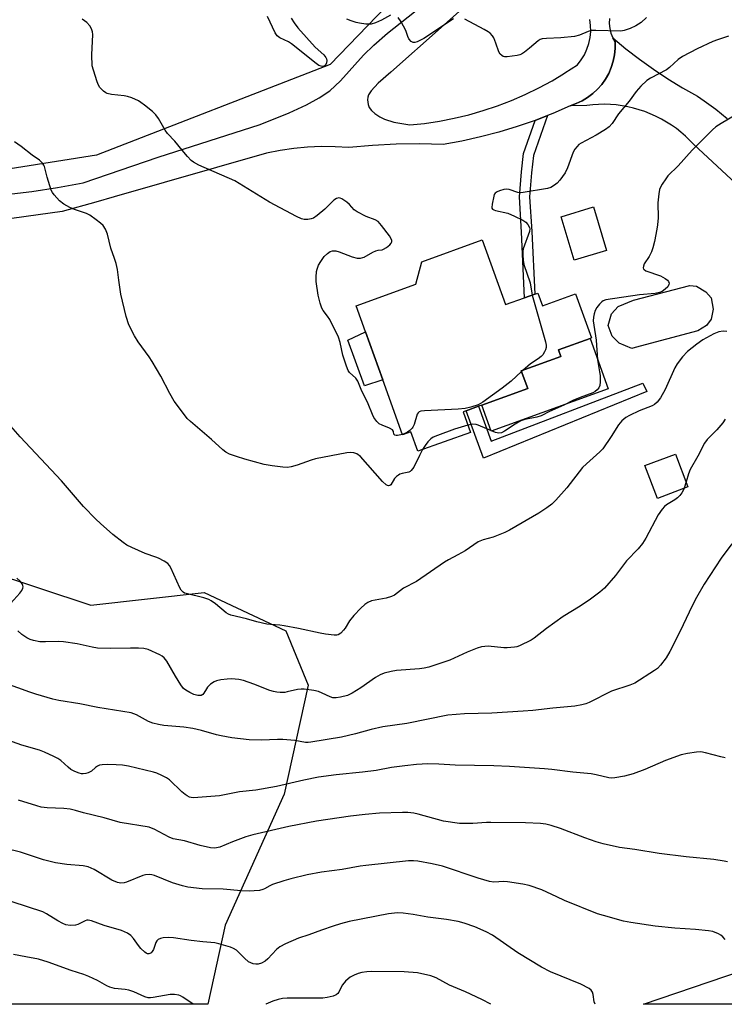
# Model space of a CAD drawing. Units: inches. Extents: x 1309764 to 1315764, y 541447 to 545448.
# Drawn here: x 1311836 to 1312062, y 541447 to 541763 of the extents above; entities that cross this region are included whole.
import ezdxf

# ---------------------------------------------------------------- set-up
doc = ezdxf.new("R2010")
doc.units = ezdxf.units.IN
doc.header["$MEASUREMENT"] = 0
for name, color, linetype in [('BLDG-Footprint', 5, 'Continuous'), ('CULTRL-Pad', 6, 'Continuous'), ('CULTRL-Swimming Pool above Ground', 4, 'Continuous'), ('NTRL-Farm Land', 3, 'Continuous'), ('NTRL-Trees', 3, 'Continuous'), ('TRANS-Driveway', 251, 'Continuous'), ('TRANS-Non Street Sidewalk', 7, 'Continuous'), ('TRANS-Road', 130, 'Continuous'), ('Undefined', 1, 'Continuous')]:
    doc.layers.add(name, color=color, linetype=linetype)

msp = doc.modelspace()

# ---------------------------------------------------------------- linework, layer by layer
at = {"layer": 'BLDG-Footprint'}
for points, elevation in [([(1312024.69, 541689.34), (1312014.26, 541686.22), (1312010.08, 541700.17), (1312020.51, 541703.3)], 455.84), ([(1311984.81, 541692.72), (1311992.31, 541671.96), (1311998.4, 541674.16), (1312001.63, 541675.33), (1312002.62, 541675.69), (1312004.1, 541671.58), (1312014.75, 541675.43), (1312019.86, 541661.27), (1312019.39, 541661.09), (1312009.22, 541657.42), (1312009.99, 541655.28), (1311997.34, 541650.71), (1311999.38, 541645.06), (1311984.61, 541639.72), (1311983.62, 541639.37), (1311979.64, 541637.93), (1311978.64, 541637.56), (1311981.02, 541630.98), (1311964.17, 541624.89), (1311961.92, 541631.13), (1311959.23, 541630.16), (1311952.86, 541647.79), (1311947.3, 541663.2), (1311944.28, 541671.58), (1311963.47, 541678.51), (1311965.45, 541685.73)], 455.14), ([(1312050.83, 541613.48), (1312041, 541609.78), (1312037.03, 541620.3), (1312046.86, 541624)], 450.83)]:
    msp.add_lwpolyline(points, close=True, dxfattribs=dict(at, elevation=elevation))
at = {"layer": 'CULTRL-Pad'}
for points in [[(1311952.86, 541647.79), (1311946.97, 541645.96), (1311941.66, 541660.56), (1311947.3, 541663.2)], [(1312025.22, 541644.95), (1311987.62, 541631.37), (1311984.61, 541639.72), (1311999.38, 541645.06), (1311997.34, 541650.71), (1312009.99, 541655.28), (1312009.22, 541657.42), (1312019.39, 541661.09)]]:
    msp.add_lwpolyline(points, close=True, dxfattribs=at)
at = {"layer": 'CULTRL-Swimming Pool above Ground'}
msp.add_lwpolyline([(1312033.9, 541658.24), (1312032.78, 541657.85), (1312028.73, 541659.59), (1312026.46, 541661.82), (1312025.21, 541665.27), (1312026.3, 541669.03), (1312028.43, 541671.39), (1312033.37, 541673.4), (1312051.4, 541678.15), (1312053.55, 541677.89), (1312056.57, 541676.04), (1312058.27, 541674.19), (1312058.96, 541670.54), (1312058.25, 541667.35), (1312056.77, 541665.28), (1312053.98, 541663.57)], close=True, dxfattribs=at)
at = {"layer": 'NTRL-Farm Land'}
msp.add_lwpolyline([(1312295.93, 541506.34), (1312307.01, 541447.44), (1312036.57, 541447.46), (1312179.69, 541496.14), (1312268.64, 541523.15), (1312280.01, 541519.82), (1312283.59, 541518.47), (1312286.11, 541517.19), (1312287.71, 541515.94), (1312289.41, 541514.2)], close=True, dxfattribs=at)
at = {"layer": 'NTRL-Trees'}
for points in [[(1312535.26, 541529.9), (1312484.84, 541514.21), (1312357.71, 541455.88), (1312318.88, 541461.88), (1312303.04, 541470.26), (1312299.56, 541491.48), (1312315.85, 541533.25), (1312375.46, 541557.35), (1312441.42, 541589.05), (1312455.07, 541612.71), (1312443.95, 541666.42), (1312396.66, 541727.62), (1312331.78, 541774.05), (1312290.11, 541769.88), (1312224.6, 541783.71), (1312165.11, 541790.72), (1312123.45, 541803.22), (1312098.98, 541827.49), (1312073.45, 541849.05), (1312021.61, 541836.37), (1311981.03, 541795.78), (1311935.95, 541749.05), (1311860.95, 541719.88), (1311781.78, 541707.38)], [(1311825.78, 541586.56), (1311859.12, 541575.52), (1311895.58, 541579.62), (1311921.77, 541567.3), (1311928.95, 541549.84), (1311921.25, 541514.92), (1311902.25, 541472.82), (1311896.67, 541447.48), (1311490.91, 541447.51)]]:
    msp.add_lwpolyline(points, dxfattribs=at)
at = {"layer": 'TRANS-Driveway'}
msp.add_lwpolyline([(1312066.24, 541710.8), (1312052.66, 541723.37), (1312051.36, 541724.74), (1312050, 541726.04), (1312048.58, 541727.28), (1312047.1, 541728.45), (1312045.56, 541729.54), (1312043.98, 541730.56), (1312042.34, 541731.5), (1312040.67, 541732.36), (1312040.45, 541732.47), (1312038.73, 541733.24), (1312036.97, 541733.92), (1312035.19, 541734.52), (1312033.37, 541735.03), (1312031.53, 541735.46), (1312029.68, 541735.79), (1312027.81, 541736.04), (1312025.93, 541736.19), (1312024.05, 541736.25), (1312022.16, 541736.23), (1312020.28, 541736.11), (1312018.41, 541735.9), (1312012.99, 541735.77), (1312014.96, 541736.46), (1312016.84, 541737.35), (1312018.62, 541738.42), (1312020.28, 541739.68), (1312021.8, 541741.09), (1312023.17, 541742.66), (1312024.37, 541744.36), (1312025.39, 541746.17), (1312026.21, 541748.08), (1312026.84, 541750.07), (1312027.26, 541752.1), (1312027.46, 541754.17), (1312027.46, 541756.25), (1312026.67, 541757.61), (1312030.9, 541754.08), (1312035.26, 541750.7), (1312039.74, 541747.49), (1312044.34, 541744.44), (1312049.04, 541741.56), (1312053.86, 541738.86), (1312056.04, 541737.39), (1312059.81, 541734.64), (1312063.45, 541731.71)], dxfattribs=at)
at = {"layer": 'TRANS-Non Street Sidewalk'}
for points in [[(1312001.73, 541731.1), (1312005.76, 541732.68), (1312001.24, 541719.77), (1312000.61, 541714.23), (1311999.99, 541706.52), (1312000.67, 541695.4), (1312001.63, 541675.33), (1311998.4, 541674.16), (1311997.39, 541695.22), (1311996.7, 541706.55), (1311997.35, 541714.55), (1311998.01, 541720.51)], [(1312037.58, 541644.07), (1311985.15, 541622.65), (1311979.64, 541637.93), (1311983.62, 541639.37), (1311987.67, 541628.16), (1312036.29, 541646.74)]]:
    msp.add_lwpolyline(points, close=True, dxfattribs=at)
at = {"layer": 'TRANS-Road'}
for points in [[(1311831.97, 541707.28, 0), (1311840.24, 541708.29, 0), (1311848.48, 541709.53, 0), (1311856.68, 541711.01, 0), (1311880.72, 541719.27, 0), (1311913.46, 541729.8, 0), (1311922.85, 541733.54, 0), (1311928.42, 541736.04, 0), (1311932.44, 541738.29, 0), (1311935.9, 541740.55, 0), (1311939.34, 541743.76, 0), (1311946.68, 541752.05, 0), (1311949.95, 541755.19, 0), (1311954.43, 541759.06, 0), (1311973.72, 541774.51, 0)], [(1311978.45, 541767, 0), (1311971.57, 541760.86, 0), (1311955.44, 541746.52, 0), (1311951.42, 541743.07, 0), (1311949.16, 541740.6, 0), (1311948.32, 541739.32, 0), (1311948.04, 541738.5, 0), (1311947.98, 541737.68, 0), (1311948.21, 541736.21, 0), (1311948.54, 541735.18, 0), (1311949.26, 541734.24, 0), (1311950.34, 541733.29, 0), (1311951.95, 541732.19, 0), (1311953.41, 541731.43, 0), (1311956.39, 541730.54, 0), (1311961.51, 541729.62, 0), (1311966.31, 541730.14, 0), (1311971.07, 541730.86, 0), (1311975.81, 541731.79, 0), (1311980.49, 541732.92, 0), (1311985.13, 541734.25, 0), (1311989.7, 541735.78, 0), (1311994.2, 541737.51, 0), (1311998.62, 541739.43, 0), (1312002.96, 541741.53, 0), (1312007.2, 541743.83, 0), (1312011.23, 541746.23, 0), (1312011.34, 541746.3, 0), (1312015.37, 541748.95, 0), (1312016.56, 541750.49, 0), (1312017.57, 541752.15, 0), (1312018.39, 541753.92, 0), (1312019, 541755.76, 0), (1312019.41, 541757.67, 0), (1312019.61, 541759.6, 0), (1312019.59, 541761.54, 0), (1312019.36, 541763.48, 0)], [(1312025.62, 541763.75, 0), (1312025.54, 541762.17, 0), (1312025.7, 541760.6, 0), (1312026.08, 541759.07, 0), (1312026.67, 541757.61, 0), (1312027.46, 541756.25, 0), (1312027.46, 541754.17, 0), (1312027.26, 541752.1, 0), (1312026.84, 541750.07, 0), (1312026.21, 541748.08, 0), (1312025.39, 541746.17, 0), (1312024.37, 541744.36, 0), (1312023.17, 541742.66, 0), (1312021.8, 541741.09, 0), (1312020.28, 541739.68, 0), (1312018.62, 541738.42, 0), (1312016.84, 541737.35, 0), (1312014.96, 541736.46, 0), (1312012.99, 541735.77, 0), (1312007.41, 541733.33, 0), (1312005.76, 541732.68, 0), (1312001.73, 541731.1, 0), (1311995.97, 541729.1, 0), (1311990.13, 541727.32, 0), (1311984.24, 541725.76, 0), (1311978.28, 541724.43, 0), (1311972.28, 541723.34, 0), (1311964.71, 541723.54, 0), (1311957.12, 541723.45, 0), (1311949.55, 541723.06, 0), (1311942, 541722.38, 0), (1311937.58, 541722.63, 0), (1311933.14, 541722.66, 0), (1311930.93, 541722.56, 0), (1311928.71, 541722.47, 0), (1311924.29, 541722.06, 0), (1311919.9, 541721.43, 0), (1311915.55, 541720.59, 0), (1311866.63, 541706.55, 0), (1311860.78, 541704.88, 0), (1311849.98, 541701.8, 0), (1311825.98, 541698.56, 0)]]:
    msp.add_polyline3d(points, dxfattribs=at)
at = {"layer": 'Undefined'}
for p, q in [((1311997.78, 541650.87, 456), (1311997.4, 541650.53, 456)), ((1312050.21, 541615.1, 450), (1312049.62, 541613.03, 450))]:
    msp.add_line(p, q, dxfattribs=at)
for points, elevation in [([(1311959.17, 541630.34), (1311957.59, 541629.97), (1311957.12, 541629.97), (1311956.75, 541630.08), (1311956.42, 541630.42), (1311956.29, 541631.25), (1311955.94, 541631.75), (1311955.02, 541632.27), (1311952.65, 541633.24), (1311951.71, 541633.72), (1311950.93, 541634.42), (1311950.01, 541635.73), (1311949.53, 541636.72), (1311948.19, 541640.17), (1311945.98, 541644.77), (1311944.9, 541647.37), (1311944.18, 541648.35), (1311942.21, 541650.18), (1311941.77, 541650.86), (1311941.24, 541652.17), (1311940.07, 541655.73), (1311939.16, 541659.85), (1311938.61, 541661.49), (1311935.84, 541667.22), (1311935.13, 541668.28), (1311933.68, 541670.08), (1311933.25, 541670.83), (1311932.73, 541672.47), (1311932.14, 541675.02), (1311931.52, 541679.37), (1311931.45, 541680.82), (1311931.6, 541682.55), (1311931.78, 541683.38), (1311932.28, 541684.65), (1311932.94, 541685.85), (1311934.08, 541687.39), (1311935.1, 541688.39), (1311936.01, 541689.04), (1311936.76, 541689.28), (1311937.83, 541689.24), (1311938.85, 541688.92), (1311943.04, 541687.3), (1311944.66, 541686.93), (1311945.69, 541686.91), (1311946.42, 541687.05), (1311946.94, 541687.25), (1311949.66, 541688.81), (1311950.67, 541689.27), (1311951.34, 541689.43), (1311952.64, 541689.57), (1311953.12, 541689.75), (1311954.04, 541690.29), (1311955.1, 541691.13), (1311955.57, 541691.69), (1311955.76, 541692.08), (1311955.76, 541692.58), (1311955.58, 541693.05), (1311954.97, 541694), (1311952.5, 541697.31), (1311951.37, 541698.6), (1311950.44, 541699.14), (1311947.51, 541700.24), (1311944.6, 541701.75), (1311943.65, 541702.41), (1311942.21, 541704.07), (1311941.37, 541704.83), (1311939.71, 541705.92), (1311939.22, 541706.14), (1311938.74, 541706.23), (1311938.05, 541706.05), (1311937.17, 541705.49), (1311934.22, 541702.6), (1311931.82, 541700.56), (1311930.67, 541699.76), (1311929.89, 541699.49), (1311928.76, 541699.33), (1311927.62, 541699.32), (1311926.78, 541699.47), (1311925.17, 541700.21), (1311916.48, 541704.88), (1311905.36, 541711.64), (1311893.87, 541716.74), (1311892.06, 541717.7), (1311891.4, 541718.27), (1311890.19, 541719.55), (1311888.43, 541721.53), (1311886.14, 541724.39), (1311883.8, 541726.83), (1311883.02, 541728), (1311880.88, 541731.71), (1311880.04, 541732.89), (1311878.96, 541733.91), (1311876.42, 541735.99), (1311875.23, 541736.88), (1311874.47, 541737.33), (1311872.34, 541738.3), (1311870.97, 541738.8), (1311869.84, 541739), (1311865.81, 541739.39), (1311864.43, 541739.68), (1311863.92, 541739.91), (1311863.23, 541740.42), (1311862.02, 541741.66), (1311861.58, 541742.41), (1311861.16, 541743.51), (1311859.96, 541747.2), (1311859.63, 541748.63), (1311859.49, 541752.11), (1311859.78, 541758.64), (1311859.71, 541759.51), (1311859.41, 541760.47), (1311858.84, 541761.41), (1311857.84, 541762.47), (1311856.42, 541763.56)], 456), ([(1311923.49, 541763.88), (1311924.37, 541762.38), (1311925.58, 541760.74), (1311931.17, 541754.62), (1311933.9, 541752.1), (1311934.59, 541751.27), (1311934.78, 541750.83), (1311934.86, 541750.31), (1311934.79, 541749.52), (1311934.63, 541749.04), (1311934.38, 541748.7), (1311934.03, 541748.5), (1311933.6, 541748.41), (1311933.13, 541748.44), (1311932.35, 541748.73), (1311931.44, 541749.33), (1311923.6, 541755.67), (1311922.62, 541756.27), (1311919.79, 541757.61), (1311918.92, 541758.23), (1311918.3, 541759.14), (1311915.9, 541764.41)], 458), ([(1311955.35, 541764.87), (1311952.46, 541763.22), (1311950.53, 541762.43), (1311949.13, 541762.01), (1311948.28, 541761.94), (1311947.43, 541761.99), (1311945.42, 541762.26), (1311944.3, 541762.5), (1311942.73, 541763), (1311941.34, 541763.56)], 458), ([(1311975.59, 541763.65), (1311966.07, 541757.35), (1311963.95, 541756.31), (1311963.16, 541756.08), (1311962.67, 541756.07), (1311962, 541756.43), (1311961.26, 541757.27), (1311960.9, 541758.03), (1311960.24, 541759.93), (1311958.76, 541762.73), (1311957.82, 541764.14)], 458), ([(1312037.5, 541764.06), (1312035.85, 541762.54), (1312034.12, 541761.47), (1312032.3, 541760.56), (1312030.39, 541759.92), (1312029.25, 541759.74), (1312021.25, 541759.94), (1312019.8, 541759.9), (1312018.74, 541759.65), (1312016, 541758.44), (1312014.36, 541757.97), (1312009.99, 541757.54), (1312005.44, 541757.41), (1312004.08, 541757.26), (1312003.39, 541757.04), (1312002.73, 541756.63), (1311999.94, 541754.22), (1311998.36, 541752.98), (1311997.41, 541752.37), (1311996.89, 541752.15), (1311996.04, 541751.93), (1311992.8, 541751.47), (1311991.96, 541751.49), (1311991.48, 541751.63), (1311991.07, 541751.88), (1311990.56, 541752.38), (1311990.16, 541753.08), (1311989.19, 541755.88), (1311988.5, 541757.53), (1311988.05, 541758.25), (1311987.32, 541759.03), (1311986.66, 541759.53), (1311985.39, 541760.27), (1311979.22, 541763.6)], 458), ([(1312063.8, 541758.15), (1312060.34, 541756.99), (1312058.76, 541756.36), (1312053.81, 541754.03), (1312049.11, 541751.62), (1312047.68, 541750.62), (1312044.88, 541748.03), (1312043.96, 541747.32), (1312038.81, 541744.59), (1312037.65, 541743.84), (1312035.75, 541742.07), (1312034.17, 541740.39), (1312031.98, 541737.25), (1312028.48, 541733.23), (1312026.5, 541730.09), (1312025.55, 541728.99), (1312024.37, 541728.14), (1312021.34, 541726.37), (1312016.52, 541723.78), (1312015.82, 541723.31), (1312015.23, 541722.71), (1312014.53, 541721.82), (1312013.95, 541720.84), (1312012.15, 541715.87), (1312011.38, 541714.29), (1312009.75, 541711.86), (1312008.84, 541710.92), (1312008, 541710.26), (1312006.77, 541709.6), (1312005.69, 541709.24), (1311997.92, 541707.92), (1311997.06, 541707.85), (1311996.23, 541707.91), (1311993.39, 541708.91), (1311992.48, 541709.07), (1311991.67, 541708.95), (1311990.31, 541708.52), (1311989.55, 541708.19), (1311988.92, 541707.72), (1311988.65, 541707.29), (1311988.47, 541706.78), (1311987.93, 541704.23), (1311987.86, 541703.18), (1311987.91, 541702.96), (1311988.11, 541702.63), (1311988.51, 541702.39), (1311989.01, 541702.22), (1311993.02, 541701.36), (1311995.15, 541700.4), (1311997.77, 541699.08), (1311998.74, 541698.47), (1311999.47, 541697.67), (1311999.94, 541696.74), (1312000.05, 541696.25), (1311999.96, 541695.44), (1311997.95, 541689.91), (1311997.8, 541689.07), (1311997.78, 541687.95), (1311997.88, 541686.26), (1311998.09, 541684.88), (1312000.13, 541678.94), (1312000.87, 541675.05)], 456), ([(1312066.24, 541732.92), (1312061.49, 541730.14), (1312059.8, 541729.03), (1312058.7, 541728.03), (1312052.21, 541721.52), (1312047.71, 541716.49), (1312044.38, 541713.29), (1312043.67, 541712.38), (1312042.58, 541710.67), (1312042.02, 541709.66), (1312041.71, 541708.87), (1312041.46, 541707.47), (1312041.17, 541704.62), (1312041.22, 541699.83), (1312041.09, 541697.6), (1312040.88, 541696.19), (1312040.06, 541692.19), (1312039.59, 541690.2), (1312039.12, 541688.89), (1312038.39, 541687.4), (1312036.76, 541685.01), (1312036.53, 541684.27), (1312036.49, 541683.8), (1312036.59, 541683.38), (1312036.72, 541683.21), (1312037.32, 541682.81), (1312041.97, 541681.16), (1312043.54, 541680.34), (1312044.22, 541679.84), (1312044.56, 541679.44), (1312044.77, 541678.82), (1312044.73, 541678.39), (1312044.34, 541677.73), (1312043.53, 541676.92), (1312042.58, 541676.23), (1312041.69, 541675.83), (1312040.3, 541675.56), (1312035.3, 541675.1), (1312024.44, 541673.49), (1312023.65, 541673.2), (1312023.21, 541672.9), (1312022.43, 541672.12), (1312021.55, 541671.03), (1312021.02, 541670.07), (1312020.68, 541669.04), (1312020.48, 541667.93), (1312020.43, 541666.77), (1312020.57, 541665.35), (1312021.35, 541660.53), (1312021.79, 541654.22), (1312022.48, 541650.42), (1312022.61, 541649.24), (1312022.64, 541647.17), (1312022.54, 541646.03), (1312022.25, 541645.27), (1312021.71, 541644.62), (1312021.05, 541644.06), (1312020.31, 541643.62), (1312016.26, 541642.19), (1312013.85, 541641.24), (1312010.98, 541639.72), (1312006.41, 541637.62), (1312003.74, 541636.25), (1312002.34, 541635.84), (1311998.51, 541635.1), (1311997.13, 541634.66), (1311995.35, 541633.66), (1311991.95, 541631.33), (1311990.94, 541630.83), (1311990.14, 541630.72), (1311989.05, 541630.95), (1311983.52, 541633.25), (1311982.79, 541633.49), (1311981.79, 541633.56), (1311980.19, 541633.26)], 454), ([(1312000.87, 541675.05), (1312003.36, 541665.97), (1312005.09, 541660.07), (1312005.33, 541658.97), (1312005.34, 541658.22), (1312005.14, 541657.5), (1312004.78, 541656.78), (1312004.19, 541655.86), (1312003.66, 541655.28), (1312002.76, 541654.6), (1312000.25, 541652.99), (1311997.78, 541650.87)], 456), ([(1311997.4, 541650.53), (1311994.09, 541647.45), (1311991.16, 541645.15), (1311985.01, 541640.65), (1311983.44, 541639.83), (1311981.08, 541639.01), (1311979.35, 541638.65), (1311977.03, 541638.45), (1311966.23, 541637.86), (1311965.08, 541637.73), (1311964.59, 541637.56), (1311964.21, 541637.26), (1311963.95, 541636.82), (1311962.91, 541633.46), (1311962.56, 541632.66), (1311962.3, 541632.28), (1311961.6, 541631.59), (1311960.94, 541631.13), (1311960.21, 541630.73), (1311959.17, 541630.34)], 456), ([(1311980.19, 541633.26), (1311975.86, 541631.97), (1311970.38, 541630.01), (1311969.06, 541629.44), (1311968.33, 541628.94), (1311967.33, 541627.91), (1311966.46, 541626.76), (1311965.65, 541625.43)], 454), ([(1312062.77, 541635.23), (1312061.97, 541634.06), (1312060.06, 541631.83), (1312057.03, 541628.66), (1312056.18, 541627.52), (1312053.98, 541623.38), (1312051.5, 541619.05), (1312050.96, 541617.69), (1312050.21, 541615.1)], 450), ([(1312049.62, 541613.03), (1312049.32, 541612.29), (1312048.9, 541611.59), (1312048.23, 541610.73), (1312047.49, 541609.93), (1312046.61, 541609.29), (1312043.96, 541607.74), (1312043.32, 541607.21), (1312042.58, 541606.38), (1312041.28, 541604.52), (1312037.29, 541597.01), (1312036.22, 541595.31), (1312034.79, 541593.57), (1312031.13, 541589.73), (1312027.57, 541585.07), (1312024.06, 541581.02), (1312022.53, 541579.71), (1312019.55, 541577.45), (1312016.2, 541575.23), (1312010.78, 541571.86), (1312005.4, 541568.05), (1312001.43, 541564.95), (1312000.46, 541564.29), (1311996.75, 541562.47), (1311995.92, 541562.18), (1311995.1, 541562.02), (1311992.84, 541561.83), (1311991.71, 541561.81), (1311986.68, 541562.36), (1311985.59, 541562.3), (1311984.53, 541562.11), (1311983.17, 541561.68), (1311979.98, 541560.46), (1311974.38, 541557.9), (1311967.62, 541555.59), (1311966.16, 541555.28), (1311964.69, 541555.08), (1311957.31, 541554.58), (1311955.61, 541554.27), (1311953.36, 541553.72), (1311952.03, 541553.2), (1311950.55, 541552.33), (1311945.79, 541548.96), (1311943.07, 541547.24), (1311941.53, 541546.57), (1311939.31, 541546), (1311937.91, 541545.76), (1311936.84, 541545.8), (1311936.03, 541546.07), (1311933.45, 541547.33), (1311932.18, 541547.84), (1311930.76, 541548.15), (1311927.58, 541548.58), (1311926.7, 541548.61), (1311925.52, 541548.5), (1311922.21, 541547.68), (1311921.38, 541547.54), (1311919.98, 541547.49), (1311918.87, 541547.57), (1311917.75, 541547.82), (1311916.64, 541548.17), (1311911.45, 541550.15), (1311908.11, 541551.3), (1311906.67, 541551.62), (1311904.33, 541551.88), (1311902.89, 541551.8), (1311900.89, 541551.51), (1311899.48, 541551.22), (1311898.7, 541550.92), (1311897.56, 541550.13), (1311896.55, 541549.16), (1311896.23, 541548.71), (1311895.44, 541547.25), (1311895.13, 541546.86), (1311894.53, 541546.53), (1311893.54, 541546.54), (1311892.22, 541546.9), (1311890.88, 541547.49), (1311889.62, 541548.22), (1311888.94, 541548.83), (1311888.08, 541550.01), (1311886.34, 541552.73), (1311883.58, 541557.57), (1311882.69, 541558.63), (1311882.06, 541559.14), (1311881.32, 541559.58), (1311877.57, 541561.25), (1311876.14, 541561.62), (1311874.44, 541561.75), (1311871.89, 541561.77), (1311865.31, 541561.61), (1311861.32, 541561.76), (1311859.61, 541562), (1311854.77, 541563.12), (1311850.38, 541563.75), (1311848.64, 541563.85), (1311844.58, 541563.72), (1311842.83, 541563.8), (1311840.77, 541564.17), (1311839.63, 541564.49), (1311838.63, 541565), (1311836.97, 541566.08), (1311835.68, 541567.26)], 450), ([(1312064.9, 541595.18), (1312061.51, 541590.57), (1312056.07, 541582.3), (1312053.54, 541577.94), (1312052.13, 541575.33), (1312048.34, 541567.15), (1312045.04, 541560.65), (1312043.81, 541558.62), (1312042.05, 541556.23), (1312041.04, 541555.23), (1312040.13, 541554.51), (1312033.82, 541550.52), (1312032.2, 541549.87), (1312026.26, 541547.96), (1312019.14, 541544.31), (1312018.08, 541543.88), (1312016.73, 541543.53), (1312014.52, 541543.16), (1312007.46, 541542.48), (1312001.06, 541541.68), (1311997.97, 541541.53), (1311987.82, 541540.83), (1311979.05, 541540.68), (1311973.73, 541540.19), (1311960.63, 541537.57), (1311952.83, 541536.48), (1311949.11, 541535.64), (1311944.08, 541534.28), (1311939.66, 541533.21), (1311929.74, 541531.51), (1311928.89, 541531.44), (1311928.02, 541531.48), (1311924.6, 541532.13), (1311920.79, 541532.38), (1311919.02, 541532.41), (1311913.99, 541532.19), (1311910.02, 541532.31), (1311904.44, 541532.98), (1311900.97, 541533.55), (1311899.53, 541533.9), (1311894.67, 541535.33), (1311891.93, 541535.96), (1311888.97, 541536.33), (1311882.54, 541536.95), (1311880.92, 541537.2), (1311879.02, 541537.7), (1311877.71, 541538.16), (1311873.81, 541540.32), (1311872.1, 541540.94), (1311861.41, 541542.64), (1311855.61, 541543.81), (1311848.93, 541544.88), (1311846.92, 541545.35), (1311841.54, 541546.93), (1311839.53, 541547.61), (1311831.83, 541550.37)], 448), ([(1311833.51, 541576.16), (1311836.37, 541579.34), (1311837.04, 541580.22), (1311837.35, 541580.93), (1311837.42, 541581.41), (1311837.35, 541581.88), (1311837.11, 541582.33), (1311836.42, 541583.2), (1311835.38, 541584.22)], 450), ([(1312062.79, 541526.5), (1312061.33, 541526.82), (1312056.43, 541528.17), (1312054.98, 541528.44), (1312053.54, 541528.36), (1312050.64, 541527.95), (1312048.64, 541527.48), (1312043.58, 541525.67), (1312036.93, 541522.79), (1312033.27, 541521.43), (1312030.5, 541520.6), (1312027.4, 541520.14), (1312026.27, 541520.06), (1312025.44, 541520.13), (1312021.34, 541521.12), (1312019.75, 541521.41), (1312013.83, 541521.98), (1312007.13, 541522.8), (1312004.8, 541523.02), (1311993.57, 541523.76), (1311988.54, 541524.01), (1311976.09, 541524.14), (1311970.88, 541524.54), (1311967.34, 541524.64), (1311963.66, 541524.36), (1311959.93, 541523.97), (1311955.63, 541523.4), (1311950.69, 541522.52), (1311946.37, 541521.9), (1311937.95, 541521.07), (1311932.25, 541520.3), (1311927.51, 541519.41), (1311918.7, 541517.34), (1311912.11, 541516.15), (1311906.9, 541515.62), (1311900.45, 541514.37), (1311892.14, 541513.71), (1311891.34, 541513.8), (1311890.82, 541513.94), (1311890.1, 541514.29), (1311889.42, 541514.74), (1311888.34, 541515.63), (1311884.39, 541519.44), (1311883.45, 541520.1), (1311881.91, 541520.89), (1311880.32, 541521.6), (1311879.22, 541521.95), (1311871.27, 541523.82), (1311869.27, 541524.14), (1311867.27, 541524.29), (1311864.39, 541524.4), (1311862.76, 541524.3), (1311861.97, 541524.15), (1311861.29, 541523.85), (1311860.65, 541523.41), (1311859.33, 541522.28), (1311858.35, 541521.74), (1311857.55, 541521.51), (1311856.73, 541521.39), (1311856.18, 541521.39), (1311855.36, 541521.58), (1311854.02, 541522.12), (1311852.74, 541522.8), (1311851.84, 541523.51), (1311849.49, 541525.65), (1311848.56, 541526.33), (1311847.26, 541527), (1311844.3, 541528.33), (1311842.65, 541528.95), (1311837.03, 541530.64), (1311827.88, 541533.82)], 446), ([(1312063.49, 541493.16), (1312062.41, 541493.41), (1312059.08, 541493.93), (1312050.22, 541494.73), (1312041.53, 541495.83), (1312033.81, 541497.1), (1312028.87, 541497.81), (1312023.62, 541498.96), (1312021.32, 541499.56), (1312017.7, 541500.81), (1312009.93, 541503.9), (1312006.88, 541504.85), (1312005.19, 541505.28), (1312003.44, 541505.46), (1311998.71, 541505.7), (1311987.59, 541505.81), (1311986.13, 541505.79), (1311981.81, 541505.49), (1311978.9, 541505.41), (1311977.45, 541505.46), (1311972.34, 541506.26), (1311964.22, 541508.5), (1311962.81, 541508.77), (1311960.87, 541508.97), (1311959.15, 541509), (1311951.86, 541508.75), (1311947.26, 541508.39), (1311942.47, 541507.83), (1311931.6, 541506.25), (1311922.66, 541504.49), (1311911.14, 541501.83), (1311908.95, 541501.17), (1311904.6, 541499.61), (1311900.56, 541497.87), (1311898.94, 541497.57), (1311897.56, 541497.66), (1311894.27, 541498.36), (1311889.26, 541499.94), (1311885.54, 541500.55), (1311884.25, 541501.11), (1311879.46, 541503.67), (1311878.68, 541504.01), (1311877.86, 541504.25), (1311868.55, 541505.73), (1311863.41, 541507.27), (1311856.83, 541508.9), (1311854.21, 541509.68), (1311852.5, 541510.07), (1311850.47, 541510.32), (1311845.13, 541510.47), (1311843.2, 541510.74), (1311841.83, 541511.08), (1311835.92, 541512.95)], 444), ([(1312062.75, 541468.23), (1312062.07, 541469.08), (1312061.41, 541469.58), (1312060.67, 541470), (1312058.86, 541470.77), (1312057.4, 541471.04), (1312053.24, 541471.49), (1312046.58, 541471.92), (1312040.32, 541472.48), (1312032.47, 541473.71), (1312030.17, 541474.13), (1312023.74, 541475.9), (1312021.81, 541476.52), (1312011.22, 541480.78), (1312008.7, 541481.91), (1312003.95, 541484.2), (1311999.86, 541485.56), (1311997.85, 541485.99), (1311992.87, 541486.77), (1311991.7, 541486.82), (1311988.49, 541486.68), (1311987.17, 541486.84), (1311983.5, 541487.88), (1311972.01, 541491.74), (1311968.77, 541492.5), (1311964.08, 541493.37), (1311962.73, 541493.49), (1311961.07, 541493.44), (1311947.4, 541491.98), (1311945.57, 541491.73), (1311939.87, 541490.73), (1311933.18, 541489.85), (1311928.61, 541488.99), (1311923.3, 541487.7), (1311921.09, 541487.05), (1311917.44, 541485.84), (1311916.63, 541485.48), (1311914.93, 541484.49), (1311914.35, 541484.23), (1311913.27, 541483.98), (1311911.57, 541483.8), (1311910.12, 541483.76), (1311907.45, 541483.87), (1311901.67, 541484.39), (1311894.92, 541484.48), (1311890.26, 541485.08), (1311888.56, 541485.43), (1311885.33, 541486.46), (1311879.61, 541488.75), (1311878.75, 541488.95), (1311877.88, 541489.05), (1311876.71, 541488.99), (1311875.86, 541488.8), (1311870.65, 541486.6), (1311869.83, 541486.38), (1311868.8, 541486.32), (1311867.74, 541486.54), (1311865.91, 541487.3), (1311860.22, 541490.72), (1311858.35, 541491.52), (1311856.66, 541491.92), (1311851.48, 541492.31), (1311847.79, 541492.79), (1311843.92, 541493.84), (1311836.62, 541496.25), (1311826.8, 541498.6)], 442)]:
    msp.add_lwpolyline(points, dxfattribs=dict(at, elevation=elevation))
for points in [[(1311965.65, 541625.43, 454), (1311964.64, 541623.57, 454), (1311962.81, 541619.85, 454), (1311962.01, 541618.73, 454), (1311961.62, 541618.43, 454), (1311961.19, 541618.23, 454), (1311959.08, 541617.79, 454), (1311958.35, 541617.52, 454), (1311957.88, 541617.26, 454), (1311957.24, 541616.77, 454), (1311956.67, 541616.2, 454), (1311955.42, 541614.17, 454), (1311955.16, 541613.94, 454), (1311954.75, 541613.83, 454), (1311954.41, 541613.9, 454), (1311953.99, 541614.12, 454), (1311952.73, 541615.24, 454), (1311945.72, 541623.26, 454), (1311944.57, 541624.1, 454), (1311943.55, 541624.45, 454), (1311942.51, 541624.54, 454), (1311941.37, 541624.43, 454), (1311931.25, 541622.44, 454), (1311929.85, 541622.04, 454), (1311925.4, 541620.4, 454), (1311923.41, 541619.89, 454), (1311922.26, 541619.75, 454), (1311920.83, 541619.84, 454), (1311917.38, 541620.25, 454), (1311914.81, 541620.66, 454), (1311908.64, 541622.35, 454), (1311905.89, 541623.2, 454), (1311903.71, 541623.94, 454), (1311902.47, 541624.58, 454), (1311901.56, 541625.32, 454), (1311897.85, 541628.72, 454), (1311891.18, 541634.48, 454), (1311890.12, 541635.47, 454), (1311889.18, 541636.55, 454), (1311885.92, 541640.94, 454), (1311884.5, 541643.48, 454), (1311881.65, 541649, 454), (1311878.86, 541653.77, 454), (1311877.92, 541655.23, 454), (1311874.39, 541660.06, 454), (1311873.22, 541661.96, 454), (1311871.39, 541665.51, 454), (1311870.47, 541668.14, 454), (1311868.8, 541675.36, 454), (1311868.1, 541679.78, 454), (1311867.68, 541683.2, 454), (1311867.25, 541685.12, 454), (1311866.79, 541686.74, 454), (1311865.53, 541690.04, 454), (1311864.5, 541694.59, 454), (1311863.84, 541696.17, 454), (1311863.07, 541697.34, 454), (1311862.24, 541698.12, 454), (1311860.89, 541699.21, 454), (1311858.8, 541700.72, 454), (1311857.75, 541701.19, 454), (1311853.86, 541702.52, 454), (1311852.43, 541703.12, 454), (1311850.46, 541704.23, 454), (1311849.08, 541705.25, 454), (1311847.35, 541707.2, 454), (1311846.85, 541707.9, 454), (1311846.45, 541708.67, 454), (1311845.11, 541712.84, 454), (1311844.3, 541716.26, 454), (1311844.09, 541716.75, 454), (1311843.68, 541717.39, 454), (1311842.71, 541718.32, 454), (1311840.34, 541719.95, 454), (1311836.82, 541722.71, 454), (1311834.69, 541724.18, 454)], [(1312063.29, 541663.36, 452), (1312062.14, 541663.44, 452), (1312060.71, 541663.25, 452), (1312059.15, 541662.58, 452), (1312055.64, 541660.67, 452), (1312053.71, 541659.28, 452), (1312050.65, 541656.91, 452), (1312049.08, 541655.23, 452), (1312047.31, 541652.97, 452), (1312046.65, 541651.69, 452), (1312043.54, 541644.75, 452), (1312041.96, 541642.03, 452), (1312040.97, 541640.64, 452), (1312040.1, 541639.87, 452), (1312039.34, 541639.44, 452), (1312035.2, 541637.84, 452), (1312032.02, 541636.43, 452), (1312030.92, 541635.75, 452), (1312029.64, 541634.65, 452), (1312028.53, 541633.36, 452), (1312026.21, 541629.6, 452), (1312023.46, 541625.71, 452), (1312022.5, 541624.72, 452), (1312018.24, 541620.9, 452), (1312016.99, 541619.68, 452), (1312011.99, 541613.14, 452), (1312008.43, 541609.18, 452), (1312007.17, 541607.96, 452), (1312005.57, 541606.81, 452), (1312002.95, 541605.09, 452), (1311993.59, 541599.6, 452), (1311992.02, 541598.87, 452), (1311988.27, 541597.35, 452), (1311985.13, 541596.5, 452), (1311983.52, 541595.83, 452), (1311979.26, 541592.94, 452), (1311976.99, 541591.63, 452), (1311973.93, 541590.06, 452), (1311972.69, 541589.34, 452), (1311963.65, 541583.17, 452), (1311959.52, 541580.98, 452), (1311956.68, 541578.74, 452), (1311955.63, 541578.29, 452), (1311953.94, 541577.82, 452), (1311949.2, 541576.9, 452), (1311948.03, 541576.38, 452), (1311947.12, 541575.7, 452), (1311945.84, 541574.54, 452), (1311943.56, 541572.25, 452), (1311942.16, 541570.52, 452), (1311940.79, 541568.19, 452), (1311940.31, 541567.51, 452), (1311939.37, 541566.52, 452), (1311938.55, 541566, 452), (1311938.12, 541565.9, 452), (1311937.3, 541565.88, 452), (1311934.46, 541566.19, 452), (1311932.77, 541566.51, 452), (1311925.77, 541568.08, 452), (1311921.22, 541568.94, 452), (1311919.78, 541569.14, 452), (1311916.83, 541569.28, 452), (1311915.65, 541569.44, 452), (1311912.44, 541570.13, 452), (1311909.11, 541571.16, 452), (1311904.08, 541572.35, 452), (1311903.3, 541572.63, 452), (1311902.57, 541573.05, 452), (1311899.19, 541575.91, 452), (1311897.79, 541576.94, 452), (1311897.05, 541577.38, 452), (1311895.41, 541577.92, 452), (1311889.75, 541579.23, 452), (1311889.25, 541579.42, 452), (1311888.78, 541579.71, 452), (1311888.2, 541580.3, 452), (1311887.76, 541581.05, 452), (1311884.83, 541587.5, 452), (1311884.41, 541588.24, 452), (1311883.87, 541588.88, 452), (1311882.67, 541589.67, 452), (1311880.83, 541590.61, 452), (1311880.03, 541590.94, 452), (1311876.55, 541592.06, 452), (1311872.29, 541594, 452), (1311870.73, 541594.81, 452), (1311869.52, 541595.65, 452), (1311866.24, 541598.21, 452), (1311862.23, 541601.7, 452), (1311860.73, 541603.15, 452), (1311856.78, 541607.23, 452), (1311849.69, 541615.39, 452), (1311836.5, 541629.52, 452), (1311832.02, 541634.72, 452)], [(1312021.04, 541447.46, 440), (1312020.77, 541448.24, 440), (1312020.37, 541450.57, 440), (1312020.16, 541451.31, 440), (1312019.75, 541451.98, 440), (1312019.14, 541452.49, 440), (1312016.41, 541453.92, 440), (1312006.74, 541457.91, 440), (1312003.83, 541459.39, 440), (1311996.25, 541464, 440), (1311988.09, 541469.58, 440), (1311986.07, 541470.7, 440), (1311982.41, 541472.34, 440), (1311979.02, 541473.43, 440), (1311977.03, 541473.98, 440), (1311973.34, 541474.66, 440), (1311967.28, 541475.44, 440), (1311962.61, 541476.31, 440), (1311959.36, 541476.73, 440), (1311957.6, 541476.74, 440), (1311954.67, 541476.43, 440), (1311942.12, 541473.97, 440), (1311939.34, 541473.24, 440), (1311936.95, 541472.51, 440), (1311933.16, 541471.24, 440), (1311929.14, 541469.75, 440), (1311925.79, 541468.66, 440), (1311921.68, 541466.86, 440), (1311919.82, 541465.92, 440), (1311918.71, 541465.01, 440), (1311915.92, 541462.06, 440), (1311915.13, 541461.33, 440), (1311913.96, 541460.6, 440), (1311912.92, 541460.27, 440), (1311912.1, 541460.3, 440), (1311911.28, 541460.47, 440), (1311910.47, 541460.73, 440), (1311909.72, 541461.12, 440), (1311908.43, 541462.2, 440), (1311905.88, 541464.79, 440), (1311904.93, 541465.39, 440), (1311904, 541465.78, 440), (1311900.27, 541466.85, 440), (1311898.96, 541467.14, 440), (1311895.06, 541467.47, 440), (1311891.31, 541467.91, 440), (1311885.64, 541468.8, 440), (1311884.17, 541468.84, 440), (1311882.37, 541468.72, 440), (1311881.52, 541468.58, 440), (1311880.8, 541468.27, 440), (1311880.29, 541467.78, 440), (1311880.02, 541467.32, 440), (1311879.29, 541465.06, 440), (1311878.89, 541464.34, 440), (1311878.53, 541463.97, 440), (1311878.14, 541463.74, 440), (1311877.75, 541463.64, 440), (1311877.34, 541463.67, 440), (1311876.89, 541463.87, 440), (1311876.46, 541464.18, 440), (1311875.23, 541465.38, 440), (1311874.5, 541466.27, 440), (1311872.86, 541468.59, 440), (1311872.02, 541469.52, 440), (1311870.88, 541470.25, 440), (1311869.01, 541471.08, 440), (1311863.47, 541472.77, 440), (1311859.35, 541474.2, 440), (1311858.3, 541474.42, 440), (1311857.82, 541474.4, 440), (1311857.3, 541474.24, 440), (1311855.01, 541473.09, 440), (1311854.21, 541472.84, 440), (1311852.54, 541472.76, 440), (1311851.17, 541472.98, 440), (1311850.12, 541473.41, 440), (1311848.58, 541474.2, 440), (1311844.89, 541476.51, 440), (1311843.73, 541477.09, 440), (1311833.93, 541480.3, 440)], [(1311892, 541447.48, 438), (1311888.72, 541449.72, 438), (1311887.94, 541450.16, 438), (1311887.41, 541450.36, 438), (1311886.04, 541450.6, 438), (1311884.63, 541450.62, 438), (1311879.19, 541449.57, 438), (1311878.35, 541449.47, 438), (1311877.53, 541449.53, 438), (1311876.51, 541449.87, 438), (1311872.92, 541451.4, 438), (1311871.34, 541451.95, 438), (1311870.2, 541452.16, 438), (1311866.79, 541452.56, 438), (1311865.22, 541452.94, 438), (1311864.27, 541453.38, 438), (1311861.34, 541455.11, 438), (1311858.47, 541456.38, 438), (1311856.87, 541456.99, 438), (1311852.79, 541458.27, 438), (1311845.48, 541461, 438), (1311842.38, 541461.89, 438), (1311838.28, 541462.62, 438), (1311834.31, 541463.45, 438)], [(1311987.6, 541447.47, 438), (1311984.67, 541449.01, 438), (1311979.4, 541451.44, 438), (1311974.24, 541453.6, 438), (1311970, 541455.93, 438), (1311968.34, 541456.53, 438), (1311964, 541457.55, 438), (1311959.75, 541457.87, 438), (1311949.34, 541457.97, 438), (1311947.78, 541457.86, 438), (1311946.09, 541457.61, 438), (1311945, 541457.31, 438), (1311943.68, 541456.75, 438), (1311942.41, 541456.11, 438), (1311941.72, 541455.62, 438), (1311940.89, 541454.81, 438), (1311939.96, 541453.68, 438), (1311939.52, 541452.99, 438), (1311938.74, 541451.36, 438), (1311938.44, 541450.95, 438), (1311937.92, 541450.5, 438), (1311936.93, 541450.06, 438), (1311935.02, 541449.58, 438), (1311933.58, 541449.42, 438), (1311927.07, 541449.37, 438), (1311922.14, 541449.46, 438), (1311920.7, 541449.35, 438), (1311919.26, 541449, 438), (1311917.59, 541448.44, 438), (1311915.31, 541447.48, 438), (1311915.29, 541447.47, 438)]]:
    msp.add_polyline3d(points, dxfattribs=at)

doc.saveas('drawing.dxf')
